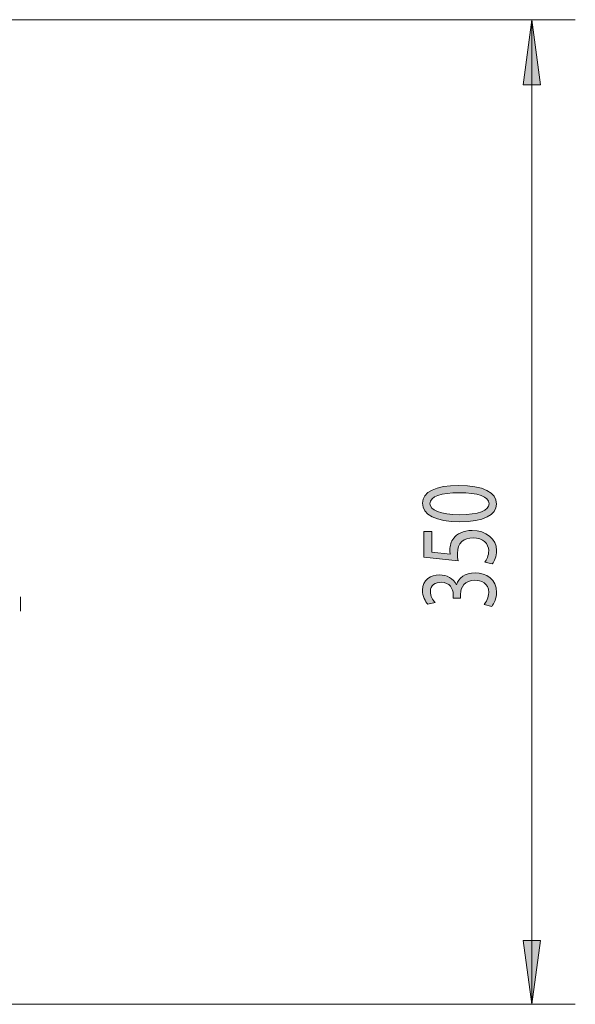
# Model space of a CAD drawing. Extents: x 6 to 729, y -1250 to -757.
# Drawn here: x 318 to 378, y -1239 to -1132 of the extents above; entities that cross this region are included whole.
import ezdxf

# ---------------------------------------------------------------- set-up
doc = ezdxf.new("R2010")
doc.units = 0
doc.header["$MEASUREMENT"] = 0
doc.layers.add('Livello 1', color=7, linetype='Continuous')

# ---------------------------------------------------------------- blocks, each defined once
blk = doc.blocks.new('block 1252')
at = {"layer": 'Livello 1', "color": 7, "lineweight": 5, "true_color": 0xffffff}
blk.add_lwpolyline([(318.11, -1195.32), (318.11, -1195.48)], dxfattribs=at)
blk = doc.blocks.new('block 1371')
at = {"layer": 'Livello 1', "color": 7, "lineweight": 5, "true_color": 0xffffff}
blk.add_lwpolyline([(318.11, -1195), (318.11, -1195.32)], dxfattribs=at)
blk = doc.blocks.new('block 1389')
at = {"layer": 'Livello 1', "color": 7, "lineweight": 5, "true_color": 0xffffff}
blk.add_lwpolyline([(318.11, -1195.63), (318.11, -1195.95)], dxfattribs=at)
blk = doc.blocks.new('block 1393')
at = {"layer": 'Livello 1', "color": 7, "lineweight": 5, "true_color": 0xffffff}
blk.add_lwpolyline([(318.11, -1195.95), (318.11, -1196.11)], dxfattribs=at)
blk = doc.blocks.new('block 1398')
at = {"layer": 'Livello 1', "color": 7, "lineweight": 5, "true_color": 0xffffff}
blk.add_lwpolyline([(318.11, -1196.11), (318.11, -1196.26)], dxfattribs=at)
blk = doc.blocks.new('block 1455')
at = {"layer": 'Livello 1', "color": 7, "lineweight": 5, "true_color": 0xffffff}
blk.add_lwpolyline([(318.11, -1196.26), (318.11, -1196.42)], dxfattribs=at)
blk = doc.blocks.new('block 1458')
at = {"layer": 'Livello 1', "color": 7, "lineweight": 5, "true_color": 0xffffff}
blk.add_lwpolyline([(318.11, -1196.42), (318.11, -1196.58)], dxfattribs=at)
blk = doc.blocks.new('block 1459')
at = {"layer": 'Livello 1', "color": 7, "lineweight": 5, "true_color": 0xffffff}
blk.add_lwpolyline([(318.11, -1195.48), (318.11, -1195.63)], dxfattribs=at)
blk = doc.blocks.new('block 3662')
at = {"layer": 'Livello 1', "color": 7, "lineweight": 5, "true_color": 0xffffff}
blk.add_lwpolyline([(373.75, -1239.3), (373.75, -1132.27)], dxfattribs=at)
blk = doc.blocks.new('block 3663')
at = {"layer": 'Livello 1', "color": 7, "lineweight": 5, "true_color": 0xffffff}
blk.add_lwpolyline([(378.48, -1239.3), (302.98, -1239.3)], dxfattribs=at)
blk = doc.blocks.new('block 3664')
at = {"layer": 'Livello 1', "color": 7, "lineweight": 5, "true_color": 0xffffff}
blk.add_lwpolyline([(277.92, -1132.27), (378.48, -1132.27)], dxfattribs=at)
blk = doc.blocks.new('block 3665')
at = {"layer": 'Livello 1', "lineweight": 0}
blk.add_lwpolyline([(372.81, -1232.36), (373.75, -1239.3), (374.7, -1232.36), (372.81, -1232.36)], dxfattribs=at)
blk = doc.blocks.new('block 3666')
at = {"layer": 'Livello 1', "true_color": 0xffffff}
h = blk.add_hatch(color=7, dxfattribs=at)
h.dxf.hatch_style = 2
h.paths.add_polyline_path([(372.81, -1232.36), (373.75, -1239.3), (374.7, -1232.36)])
at = {"layer": 'Livello 1', "lineweight": 0}
blk.add_lwpolyline([(372.81, -1232.36), (373.75, -1239.3), (374.7, -1232.36), (372.81, -1232.36), (372.81, -1232.36)], dxfattribs=at)
blk = doc.blocks.new('block 3667')
at = {"layer": 'Livello 1', "color": 7, "lineweight": 5, "true_color": 0xffffff}
blk.add_lwpolyline([(373.75, -1239.3), (372.81, -1232.36), (374.7, -1232.36), (373.75, -1239.3)], dxfattribs=at)
blk = doc.blocks.new('block 3668')
at = {"layer": 'Livello 1', "lineweight": 0}
blk.add_lwpolyline([(372.81, -1139.36), (374.7, -1139.36), (373.75, -1132.27), (372.81, -1139.36)], dxfattribs=at)
blk = doc.blocks.new('block 3669')
at = {"layer": 'Livello 1', "true_color": 0xffffff}
h = blk.add_hatch(color=7, dxfattribs=at)
h.dxf.hatch_style = 2
h.paths.add_polyline_path([(372.81, -1139.36), (374.7, -1139.36), (373.75, -1132.27)])
at = {"layer": 'Livello 1', "lineweight": 0}
blk.add_lwpolyline([(372.81, -1139.36), (374.7, -1139.36), (373.75, -1132.27), (372.81, -1139.36), (372.81, -1139.36)], dxfattribs=at)
blk = doc.blocks.new('block 3670')
at = {"layer": 'Livello 1', "color": 7, "lineweight": 5, "true_color": 0xffffff}
blk.add_lwpolyline([(373.75, -1132.27), (374.7, -1139.36), (372.81, -1139.36), (373.75, -1132.27)], dxfattribs=at)
blk = doc.blocks.new('block 3899')
at = {"layer": 'Livello 1', "true_color": 0xffffff}
h = blk.add_hatch(color=7, dxfattribs=at)
h.dxf.hatch_style = 2
edge = h.paths.add_edge_path()
edge.add_spline(control_points=[(365.8, -1182.9), (368.45, -1182.9), (369.91, -1183.64), (369.91, -1184.93), (369.91, -1186.08), (368.49, -1186.85), (365.91, -1186.87), (363.29, -1186.87), (361.85, -1186.02), (361.85, -1184.84), (361.85, -1183.6), (363.32, -1182.9), (365.8, -1182.9)], knot_values=[0, 0, 0, 0, 1, 1, 1, 2, 2, 2, 3, 3, 3, 4, 4, 4, 4], degree=3, periodic=1)
edge = h.paths.add_edge_path()
edge.add_spline(control_points=[(365.92, -1186.08), (367.95, -1186.08), (369.1, -1185.61), (369.1, -1184.89), (369.1, -1184.08), (367.84, -1183.69), (365.85, -1183.69), (363.93, -1183.69), (362.67, -1184.06), (362.67, -1184.88), (362.67, -1185.57), (363.8, -1186.08), (365.92, -1186.08)], knot_values=[0, 0, 0, 0, 1, 1, 1, 2, 2, 2, 3, 3, 3, 4, 4, 4, 4], degree=3, periodic=1)
h = blk.add_hatch(color=7, dxfattribs=at)
h.dxf.hatch_style = 2
edge = h.paths.add_edge_path()
edge.add_spline(control_points=[(362.87, -1187.91), (362.87, -1187.91), (362.87, -1190.14), (362.87, -1190.14), (362.87, -1190.14), (364.88, -1190.37), (364.88, -1190.37), (364.85, -1190.23), (364.83, -1190.11), (364.83, -1189.89), (364.83, -1189.44), (364.96, -1188.99), (365.25, -1188.63), (365.6, -1188.17), (366.27, -1187.79), (367.25, -1187.79), (368.78, -1187.79), (369.91, -1188.7), (369.91, -1189.97), (369.91, -1190.61), (369.67, -1191.15), (369.44, -1191.43), (369.44, -1191.43), (368.63, -1191.23), (368.63, -1191.23), (368.82, -1190.99), (369.06, -1190.51), (369.06, -1189.98), (369.06, -1189.23), (368.42, -1188.59), (367.37, -1188.59), (366.36, -1188.6), (365.65, -1189.11), (365.65, -1190.28), (365.65, -1190.61), (365.69, -1190.87), (365.73, -1191.08), (365.73, -1191.08), (361.99, -1190.71), (361.99, -1190.71), (361.99, -1190.71), (361.99, -1187.91), (361.99, -1187.91), (361.99, -1187.91), (362.87, -1187.91), (362.87, -1187.91)], knot_values=[0, 0, 0, 0, 1, 1, 1, 2, 2, 2, 3, 3, 3, 4, 4, 4, 5, 5, 5, 6, 6, 6, 7, 7, 7, 8, 8, 8, 9, 9, 9, 10, 10, 10, 11, 11, 11, 12, 12, 12, 13, 13, 13, 14, 14, 14, 15, 15, 15, 15], degree=3, periodic=1)
h = blk.add_hatch(color=7, dxfattribs=at)
h.dxf.hatch_style = 2
edge = h.paths.add_edge_path()
edge.add_spline(control_points=[(368.57, -1195.82), (368.76, -1195.6), (369.06, -1195.08), (369.06, -1194.53), (369.06, -1193.51), (368.2, -1193.2), (367.55, -1193.21), (366.46, -1193.22), (365.99, -1193.95), (365.99, -1194.72), (365.99, -1194.72), (365.99, -1195.16), (365.99, -1195.16), (365.99, -1195.16), (365.2, -1195.16), (365.2, -1195.16), (365.2, -1195.16), (365.2, -1194.72), (365.2, -1194.72), (365.2, -1194.14), (364.81, -1193.42), (363.88, -1193.42), (363.26, -1193.42), (362.71, -1193.71), (362.71, -1194.44), (362.71, -1194.91), (362.98, -1195.36), (363.22, -1195.61), (363.22, -1195.61), (362.45, -1195.81), (362.45, -1195.81), (362.15, -1195.51), (361.85, -1194.92), (361.85, -1194.29), (361.85, -1193.14), (362.77, -1192.62), (363.71, -1192.62), (364.52, -1192.62), (365.2, -1192.97), (365.55, -1193.69), (365.55, -1193.69), (365.57, -1193.69), (365.57, -1193.69), (365.77, -1192.97), (366.48, -1192.39), (367.58, -1192.39), (368.82, -1192.39), (369.91, -1193.12), (369.91, -1194.52), (369.91, -1195.18), (369.64, -1195.75), (369.39, -1196.04), (369.39, -1196.04), (368.57, -1195.82), (368.57, -1195.82)], knot_values=[0, 0, 0, 0, 1, 1, 1, 2, 2, 2, 3, 3, 3, 4, 4, 4, 5, 5, 5, 6, 6, 6, 7, 7, 7, 8, 8, 8, 9, 9, 9, 10, 10, 10, 11, 11, 11, 12, 12, 12, 13, 13, 13, 14, 14, 14, 15, 15, 15, 16, 16, 16, 17, 17, 17, 18, 18, 18, 18], degree=3, periodic=1)
at = {"layer": 'Livello 1', "lineweight": 0}
for points, knots in [([(365.8, -1182.9), (368.45, -1182.9), (369.91, -1183.64), (369.91, -1184.93), (369.91, -1186.08), (368.49, -1186.85), (365.91, -1186.87), (363.29, -1186.87), (361.85, -1186.02), (361.85, -1184.84), (361.85, -1183.6), (363.32, -1182.9), (365.8, -1182.9)], [0, 0, 0, 0, 1, 1, 1, 2, 2, 2, 3, 3, 3, 4, 4, 4, 4]), ([(365.92, -1186.08), (367.95, -1186.08), (369.1, -1185.61), (369.1, -1184.89), (369.1, -1184.08), (367.84, -1183.69), (365.85, -1183.69), (363.93, -1183.69), (362.67, -1184.06), (362.67, -1184.88), (362.67, -1185.57), (363.8, -1186.08), (365.92, -1186.08)], [0, 0, 0, 0, 1, 1, 1, 2, 2, 2, 3, 3, 3, 4, 4, 4, 4]), ([(362.87, -1187.91), (362.87, -1187.91), (362.87, -1190.14), (362.87, -1190.14), (362.87, -1190.14), (364.88, -1190.37), (364.88, -1190.37), (364.85, -1190.23), (364.83, -1190.11), (364.83, -1189.89), (364.83, -1189.44), (364.96, -1188.99), (365.25, -1188.63), (365.6, -1188.17), (366.27, -1187.79), (367.25, -1187.79), (368.78, -1187.79), (369.91, -1188.7), (369.91, -1189.97), (369.91, -1190.61), (369.67, -1191.15), (369.44, -1191.43), (369.44, -1191.43), (368.63, -1191.23), (368.63, -1191.23), (368.82, -1190.99), (369.06, -1190.51), (369.06, -1189.98), (369.06, -1189.23), (368.42, -1188.59), (367.37, -1188.59), (366.36, -1188.6), (365.65, -1189.11), (365.65, -1190.28), (365.65, -1190.61), (365.69, -1190.87), (365.73, -1191.08), (365.73, -1191.08), (361.99, -1190.71), (361.99, -1190.71), (361.99, -1190.71), (361.99, -1187.91), (361.99, -1187.91), (361.99, -1187.91), (362.87, -1187.91), (362.87, -1187.91)], [0, 0, 0, 0, 1, 1, 1, 2, 2, 2, 3, 3, 3, 4, 4, 4, 5, 5, 5, 6, 6, 6, 7, 7, 7, 8, 8, 8, 9, 9, 9, 10, 10, 10, 11, 11, 11, 12, 12, 12, 13, 13, 13, 14, 14, 14, 15, 15, 15, 15]), ([(368.57, -1195.82), (368.76, -1195.6), (369.06, -1195.08), (369.06, -1194.53), (369.06, -1193.51), (368.2, -1193.2), (367.55, -1193.21), (366.46, -1193.22), (365.99, -1193.95), (365.99, -1194.72), (365.99, -1194.72), (365.99, -1195.16), (365.99, -1195.16), (365.99, -1195.16), (365.2, -1195.16), (365.2, -1195.16), (365.2, -1195.16), (365.2, -1194.72), (365.2, -1194.72), (365.2, -1194.14), (364.81, -1193.42), (363.88, -1193.42), (363.26, -1193.42), (362.71, -1193.71), (362.71, -1194.44), (362.71, -1194.91), (362.98, -1195.36), (363.22, -1195.61), (363.22, -1195.61), (362.45, -1195.81), (362.45, -1195.81), (362.15, -1195.51), (361.85, -1194.92), (361.85, -1194.29), (361.85, -1193.14), (362.77, -1192.62), (363.71, -1192.62), (364.52, -1192.62), (365.2, -1192.97), (365.55, -1193.69), (365.55, -1193.69), (365.57, -1193.69), (365.57, -1193.69), (365.77, -1192.97), (366.48, -1192.39), (367.58, -1192.39), (368.82, -1192.39), (369.91, -1193.12), (369.91, -1194.52), (369.91, -1195.18), (369.64, -1195.75), (369.39, -1196.04), (369.39, -1196.04), (368.57, -1195.82), (368.57, -1195.82)], [0, 0, 0, 0, 1, 1, 1, 2, 2, 2, 3, 3, 3, 4, 4, 4, 5, 5, 5, 6, 6, 6, 7, 7, 7, 8, 8, 8, 9, 9, 9, 10, 10, 10, 11, 11, 11, 12, 12, 12, 13, 13, 13, 14, 14, 14, 15, 15, 15, 16, 16, 16, 17, 17, 17, 18, 18, 18, 18])]:
    blk.add_open_spline(points, degree=3, knots=knots, dxfattribs=at)

msp = doc.modelspace()

# ---------------------------------------------------------------- block references
at = {"layer": 'Livello 1'}
for name in ['block 3664', 'block 3668', 'block 3669', 'block 3670', 'block 3662', 'block 3899', 'block 1371', 'block 1252', 'block 1459', 'block 1389', 'block 1393', 'block 1398', 'block 1455', 'block 1458', 'block 3665', 'block 3666', 'block 3667', 'block 3663']:
    msp.add_blockref(name, (0, 0), dxfattribs=at)

doc.saveas('drawing.dxf')
